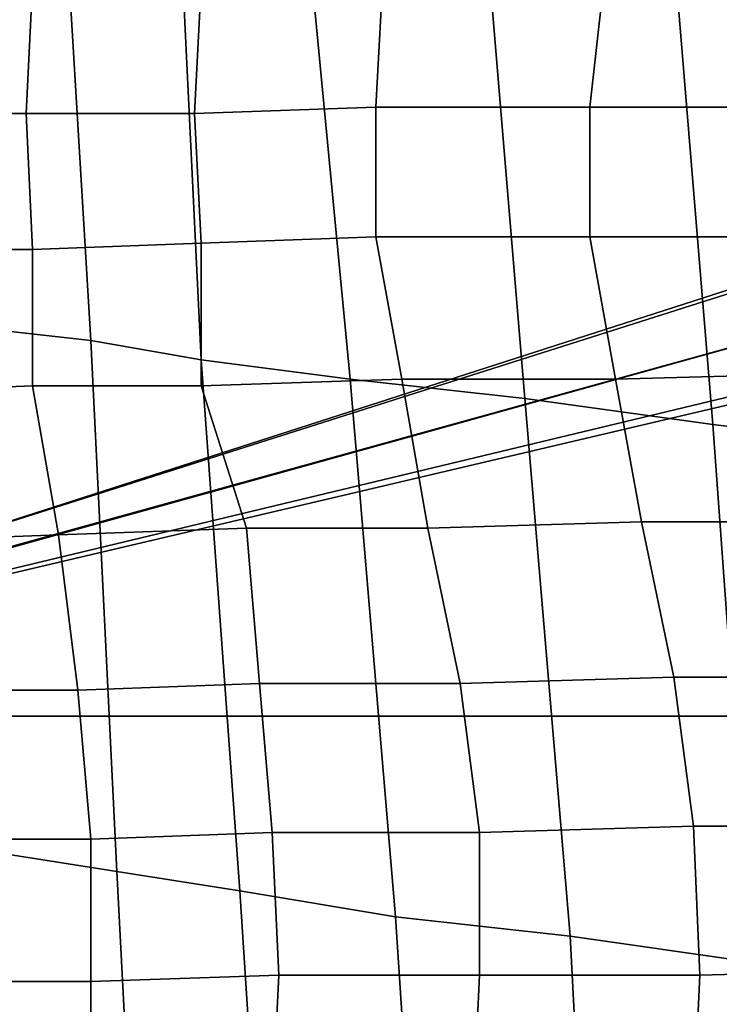
# Model space of a CAD drawing. Extents: x -0.003 to 0.532, y -0.184 to 0.182.
# Drawn here: x 0.011 to 0.022, y -0.142 to -0.127 of the extents above; entities that cross this region are included whole.
import ezdxf

# ---------------------------------------------------------------- set-up
doc = ezdxf.new("R2010")
doc.units = 0
doc.layers.add('CHROME_1', color=7, linetype='CONTINUOUS')
doc.layers.add('PORCELAIN_1', color=7, linetype='CONTINUOUS')

msp = doc.modelspace()

# ---------------------------------------------------------------- linework, layer by layer
at = {"layer": 'CHROME_1'}
for points in [[(0.0012, -0.1377, 0.305), (0.0374, -0.1262, 0.3047), (0.0012, -0.1147, 0.305)], [(0.037, -0.1262, 0.3067), (0.0013, -0.1377, 0.307), (0.0013, -0.1147, 0.307)], [(0.0374, -0.1262, 0.3047), (0.0012, -0.1377, 0.305), (0.0377, -0.1276, 0.3047)], [(0.0013, -0.1377, 0.307), (0.037, -0.1262, 0.3067), (0.0373, -0.1277, 0.3067)], [(0.0387, -0.1287, 0.3046), (0.0377, -0.1276, 0.3047), (0.0012, -0.1377, 0.305)], [(0.0373, -0.1277, 0.3067), (0.0383, -0.129, 0.3067), (0.0013, -0.1377, 0.307)], [(0.0404, -0.1377, 0.3046), (0.0387, -0.1287, 0.3046), (0.0012, -0.1377, 0.305)], [(0.0383, -0.129, 0.3067), (0.0405, -0.1377, 0.3066), (0.0013, -0.1377, 0.307)], [(0.0013, -0.1377, 0.307), (0.0404, -0.1377, 0.3046), (0.0012, -0.1377, 0.305)], [(0.0013, -0.1377, 0.307), (0.0405, -0.1377, 0.3066), (0.0404, -0.1377, 0.3046)]]:
    msp.add_3dface(points, dxfattribs=at)
at = {"layer": 'PORCELAIN_1'}
for points in [[(0.0114, -0.1236, 0.3041), (0.0119, -0.1319, 0.304), (0.0101, -0.1317, 0.304), (0.0097, -0.1234, 0.3041)], [(0.0136, -0.1322, 0.304), (0.0119, -0.1319, 0.304), (0.0114, -0.1236, 0.3041), (0.0132, -0.1239, 0.3041)], [(0.0151, -0.1241, 0.304), (0.0159, -0.1325, 0.3039), (0.0136, -0.1322, 0.304), (0.0132, -0.1239, 0.3041)], [(0.0186, -0.1328, 0.3039), (0.0159, -0.1325, 0.3039), (0.0151, -0.1241, 0.304), (0.0179, -0.1244, 0.304)], [(0.0208, -0.1247, 0.304), (0.0215, -0.1332, 0.3039), (0.0186, -0.1328, 0.3039), (0.0179, -0.1244, 0.304)], [(0.0248, -0.1336, 0.3039), (0.0215, -0.1332, 0.3039), (0.0208, -0.1247, 0.304), (0.0241, -0.1251, 0.304)], [(0.0085, -0.1284, 0.0198), (0.0109, -0.1284, 0.0197), (0.011, -0.1264, 0.0137), (0.0085, -0.1264, 0.0136)], [(0.0109, -0.1284, 0.0197), (0.0135, -0.1284, 0.0197), (0.0136, -0.1264, 0.0138), (0.011, -0.1264, 0.0137)], [(0.0135, -0.1284, 0.0197), (0.0163, -0.1283, 0.0196), (0.0164, -0.1264, 0.0138), (0.0136, -0.1264, 0.0138)], [(0.0163, -0.1283, 0.0196), (0.0196, -0.1283, 0.0195), (0.0198, -0.1265, 0.0139), (0.0164, -0.1264, 0.0138)], [(0.0196, -0.1283, 0.0195), (0.0231, -0.1283, 0.0195), (0.0233, -0.1265, 0.014), (0.0198, -0.1265, 0.0139)], [(0.011, -0.1305, 0.026), (0.0109, -0.1284, 0.0197), (0.0085, -0.1284, 0.0198), (0.0085, -0.1305, 0.0262)], [(0.0136, -0.1304, 0.0258), (0.0135, -0.1284, 0.0197), (0.0109, -0.1284, 0.0197), (0.011, -0.1305, 0.026)], [(0.0163, -0.1303, 0.0256), (0.0163, -0.1283, 0.0196), (0.0135, -0.1284, 0.0197), (0.0136, -0.1304, 0.0258)], [(0.0196, -0.1303, 0.0256), (0.0196, -0.1283, 0.0195), (0.0163, -0.1283, 0.0196), (0.0163, -0.1303, 0.0256)], [(0.0232, -0.1303, 0.0255), (0.0231, -0.1283, 0.0195), (0.0196, -0.1283, 0.0195), (0.0196, -0.1303, 0.0256)], [(0.011, -0.1326, 0.0326), (0.0136, -0.1326, 0.0325), (0.0136, -0.1304, 0.0258), (0.011, -0.1305, 0.026)], [(0.0136, -0.1326, 0.0325), (0.0167, -0.1325, 0.0323), (0.0163, -0.1303, 0.0256), (0.0136, -0.1304, 0.0258)], [(0.0167, -0.1325, 0.0323), (0.02, -0.1325, 0.0322), (0.0196, -0.1303, 0.0256), (0.0163, -0.1303, 0.0256)], [(0.02, -0.1325, 0.0322), (0.0236, -0.1324, 0.0321), (0.0232, -0.1303, 0.0255), (0.0196, -0.1303, 0.0256)], [(0.0086, -0.1327, 0.0328), (0.011, -0.1326, 0.0326), (0.011, -0.1305, 0.026), (0.0085, -0.1305, 0.0262)], [(0.0119, -0.1319, 0.304), (0.0123, -0.1401, 0.3039), (0.0104, -0.1398, 0.3039), (0.0101, -0.1317, 0.304)], [(0.0142, -0.1404, 0.3039), (0.0123, -0.1401, 0.3039), (0.0119, -0.1319, 0.304), (0.0136, -0.1322, 0.304)], [(0.0159, -0.1325, 0.3039), (0.0166, -0.1408, 0.3038), (0.0142, -0.1404, 0.3039), (0.0136, -0.1322, 0.304)], [(0.0171, -0.1348, 0.0396), (0.0167, -0.1325, 0.0323), (0.0136, -0.1326, 0.0325), (0.0143, -0.1348, 0.0397)], [(0.0193, -0.1411, 0.3038), (0.0166, -0.1408, 0.3038), (0.0159, -0.1325, 0.3039), (0.0186, -0.1328, 0.3039)], [(0.0204, -0.1347, 0.0395), (0.02, -0.1325, 0.0322), (0.0167, -0.1325, 0.0323), (0.0171, -0.1348, 0.0396)], [(0.0242, -0.1347, 0.0393), (0.0236, -0.1324, 0.0321), (0.02, -0.1325, 0.0322), (0.0204, -0.1347, 0.0395)], [(0.0114, -0.1349, 0.04), (0.011, -0.1326, 0.0326), (0.0086, -0.1327, 0.0328), (0.0088, -0.135, 0.0401)], [(0.0143, -0.1348, 0.0397), (0.0136, -0.1326, 0.0325), (0.011, -0.1326, 0.0326), (0.0114, -0.1349, 0.04)], [(0.0215, -0.1332, 0.3039), (0.0221, -0.1415, 0.3038), (0.0193, -0.1411, 0.3038), (0.0186, -0.1328, 0.3039)], [(0.0255, -0.142, 0.3038), (0.0221, -0.1415, 0.3038), (0.0215, -0.1332, 0.3039), (0.0248, -0.1336, 0.3039)], [(0.0117, -0.1373, 0.0478), (0.0145, -0.1372, 0.0476), (0.0143, -0.1348, 0.0397), (0.0114, -0.1349, 0.04)], [(0.0145, -0.1372, 0.0476), (0.0176, -0.1372, 0.0474), (0.0171, -0.1348, 0.0396), (0.0143, -0.1348, 0.0397)], [(0.0176, -0.1372, 0.0474), (0.0209, -0.1371, 0.0473), (0.0204, -0.1347, 0.0395), (0.0171, -0.1348, 0.0396)], [(0.0209, -0.1371, 0.0473), (0.0247, -0.1371, 0.0471), (0.0242, -0.1347, 0.0393), (0.0204, -0.1347, 0.0395)], [(0.0091, -0.1373, 0.048), (0.0117, -0.1373, 0.0478), (0.0114, -0.1349, 0.04), (0.0088, -0.135, 0.0401)], [(0.0212, -0.1394, 0.0551), (0.0209, -0.1371, 0.0473), (0.0176, -0.1372, 0.0474), (0.0179, -0.1395, 0.0553)], [(0.0249, -0.1394, 0.055), (0.0247, -0.1371, 0.0471), (0.0209, -0.1371, 0.0473), (0.0212, -0.1394, 0.0551)], [(0.0147, -0.1395, 0.0555), (0.0145, -0.1372, 0.0476), (0.0117, -0.1373, 0.0478), (0.0119, -0.1396, 0.0557)], [(0.0179, -0.1395, 0.0553), (0.0176, -0.1372, 0.0474), (0.0145, -0.1372, 0.0476), (0.0147, -0.1395, 0.0555)], [(0.0119, -0.1396, 0.0557), (0.0117, -0.1373, 0.0478), (0.0091, -0.1373, 0.048), (0.0092, -0.1396, 0.0558)], [(0.0119, -0.1418, 0.0635), (0.0148, -0.1417, 0.0633), (0.0147, -0.1395, 0.0555), (0.0119, -0.1396, 0.0557)], [(0.0148, -0.1417, 0.0633), (0.0179, -0.1417, 0.0631), (0.0179, -0.1395, 0.0553), (0.0147, -0.1395, 0.0555)], [(0.0179, -0.1417, 0.0631), (0.0213, -0.1417, 0.063), (0.0212, -0.1394, 0.0551), (0.0179, -0.1395, 0.0553)], [(0.0213, -0.1417, 0.063), (0.0249, -0.1416, 0.0628), (0.0249, -0.1394, 0.055), (0.0212, -0.1394, 0.0551)], [(0.0092, -0.1418, 0.0636), (0.0119, -0.1418, 0.0635), (0.0119, -0.1396, 0.0557), (0.0092, -0.1396, 0.0558)], [(0.0123, -0.1401, 0.3039), (0.0127, -0.1478, 0.3038), (0.0107, -0.1475, 0.3038), (0.0104, -0.1398, 0.3039)], [(0.0147, -0.1481, 0.3038), (0.0127, -0.1478, 0.3038), (0.0123, -0.1401, 0.3039), (0.0142, -0.1404, 0.3039)], [(0.0166, -0.1408, 0.3038), (0.0171, -0.1484, 0.3038), (0.0147, -0.1481, 0.3038), (0.0142, -0.1404, 0.3039)], [(0.0197, -0.1488, 0.3037), (0.0171, -0.1484, 0.3038), (0.0166, -0.1408, 0.3038), (0.0193, -0.1411, 0.3038)], [(0.0221, -0.1415, 0.3038), (0.0227, -0.1493, 0.3037), (0.0197, -0.1488, 0.3037), (0.0193, -0.1411, 0.3038)], [(0.0248, -0.1437, 0.0705), (0.0249, -0.1416, 0.0628), (0.0213, -0.1417, 0.063), (0.0212, -0.1438, 0.0706)], [(0.0119, -0.1439, 0.0711), (0.0119, -0.1418, 0.0635), (0.0092, -0.1418, 0.0636), (0.0092, -0.1439, 0.0712)], [(0.0147, -0.1438, 0.0709), (0.0148, -0.1417, 0.0633), (0.0119, -0.1418, 0.0635), (0.0119, -0.1439, 0.0711)], [(0.0178, -0.1438, 0.0708), (0.0179, -0.1417, 0.0631), (0.0148, -0.1417, 0.0633), (0.0147, -0.1438, 0.0709)], [(0.0212, -0.1438, 0.0706), (0.0213, -0.1417, 0.063), (0.0179, -0.1417, 0.0631), (0.0178, -0.1438, 0.0708)]]:
    msp.add_3dface(points, dxfattribs=at)

doc.saveas('drawing.dxf')
